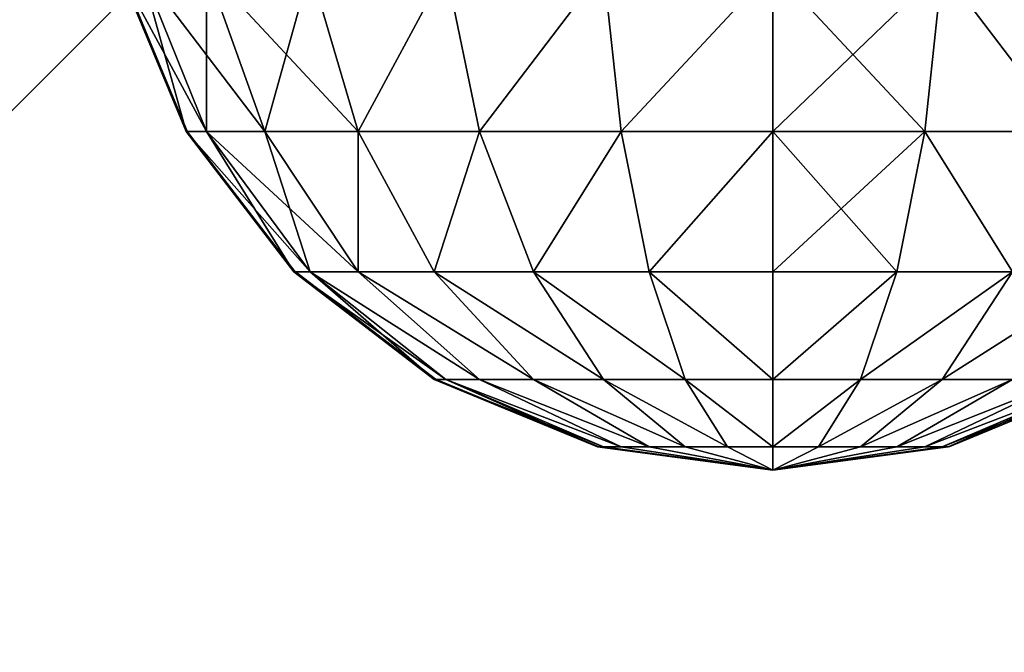
# Model space of a CAD drawing. Units: inches. Extents: x -160 to 242, y -116 to 326.
# Drawn here: x 77 to 80, y 43 to 45 of the extents above; entities that cross this region are included whole.
import ezdxf

# ---------------------------------------------------------------- set-up
doc = ezdxf.new("R2010")
doc.units = ezdxf.units.IN
doc.header["$MEASUREMENT"] = 0
doc.layers.get('0').update_dxf_attribs({"true_color": 0xffffff})
doc.layers.add('foundations', color=7, linetype='Continuous', true_color=0x9fa3a3)
doc.layers.add('kapsle', color=7, linetype='Continuous', true_color=0xffffff)
doc.layers.add('strefa', color=40, linetype='Continuous')

# ---------------------------------------------------------------- blocks, each defined once
blk = doc.blocks.new('fundament')
at = {"color": 8, "true_color": 0x727272}
mesh = blk.add_polyface(dxfattribs=at)
corners = [(40, 40), (0, 0), (0, 40), (40, 0)]
mesh.append_faces([[corners[k] for k in face] for face in [(0, 1, 2), (1, 0, 3)]], dxfattribs={"vtx0": -1, "color": 8})
mesh = blk.add_polyface(dxfattribs=at)
corners = [(28.3021, 11.6979, 35), (11.6979, 28.3021, 35), (11.6979, 11.6979, 35), (28.3021, 28.3021, 35)]
mesh.append_faces([[corners[k] for k in face] for face in [(0, 1, 2), (1, 0, 3)]], dxfattribs={"vtx0": -1, "color": 8})
blk = doc.blocks.new('kapsel')
at = {"color": 18, "true_color": 0x000000}
mesh = blk.add_polyface(dxfattribs=at)
corners = [(1.5, 1.9365, 2.134), (1.4824, 1.9365, 2), (2, 2.0046, 2)]
mesh.append_faces([[corners[k] for k in face] for face in [(0, 1, 2)]], dxfattribs={"color": 18})
mesh = blk.add_polyface(dxfattribs=at)
corners = [(2, 2.0046, 2), (1.4824, 1.9365, 2), (1.5, 1.9365, 1.866)]
mesh.append_faces([[corners[k] for k in face] for face in [(0, 1, 2)]], dxfattribs={"color": 18})
mesh = blk.add_polyface(dxfattribs=at)
corners = [(2, 2.0046, 2), (1.5, 1.9365, 1.866), (1.5517, 1.9365, 1.7412)]
mesh.append_faces([[corners[k] for k in face] for face in [(0, 1, 2)]], dxfattribs={"color": 18})
mesh = blk.add_polyface(dxfattribs=at)
corners = [(1.5517, 1.9365, 2.2588), (1.5, 1.9365, 2.134), (2, 2.0046, 2)]
mesh.append_faces([[corners[k] for k in face] for face in [(0, 1, 2)]], dxfattribs={"color": 18})
mesh = blk.add_polyface(dxfattribs=at)
corners = [(1.634, 1.9365, 2.366), (1.5517, 1.9365, 2.2588), (2, 2.0046, 2)]
mesh.append_faces([[corners[k] for k in face] for face in [(0, 1, 2)]], dxfattribs={"color": 18})
mesh = blk.add_polyface(dxfattribs=at)
corners = [(2, 2.0046, 2), (1.5517, 1.9365, 1.7412), (1.634, 1.9365, 1.634)]
mesh.append_faces([[corners[k] for k in face] for face in [(0, 1, 2)]], dxfattribs={"color": 18})
mesh = blk.add_polyface(dxfattribs=at)
corners = [(1.7412, 1.9365, 2.4483), (1.634, 1.9365, 2.366), (2, 2.0046, 2)]
mesh.append_faces([[corners[k] for k in face] for face in [(0, 1, 2)]], dxfattribs={"color": 18})
mesh = blk.add_polyface(dxfattribs=at)
corners = [(2, 2.0046, 2), (1.634, 1.9365, 1.634), (1.7412, 1.9365, 1.5517)]
mesh.append_faces([[corners[k] for k in face] for face in [(0, 1, 2)]], dxfattribs={"color": 18})
mesh = blk.add_polyface(dxfattribs=at)
corners = [(2, 2.0046, 2), (1.7412, 1.9365, 1.5517), (1.866, 1.9365, 1.5)]
mesh.append_faces([[corners[k] for k in face] for face in [(0, 1, 2)]], dxfattribs={"color": 18})
mesh = blk.add_polyface(dxfattribs=at)
corners = [(1.866, 1.9365, 2.5), (1.7412, 1.9365, 2.4483), (2, 2.0046, 2)]
mesh.append_faces([[corners[k] for k in face] for face in [(0, 1, 2)]], dxfattribs={"color": 18})
mesh = blk.add_polyface(dxfattribs=at)
corners = [(2, 2.0046, 2), (1.866, 1.9365, 1.5), (2, 1.9365, 1.4824)]
mesh.append_faces([[corners[k] for k in face] for face in [(0, 1, 2)]], dxfattribs={"color": 18})
mesh = blk.add_polyface(dxfattribs=at)
corners = [(2, 1.9365, 2.5176), (1.866, 1.9365, 2.5), (2, 2.0046, 2)]
mesh.append_faces([[corners[k] for k in face] for face in [(0, 1, 2)]], dxfattribs={"color": 18})
mesh = blk.add_polyface(dxfattribs=at)
corners = [(2, 2.0046, 2), (2, 1.9365, 1.4824), (2.134, 1.9365, 1.5)]
mesh.append_faces([[corners[k] for k in face] for face in [(0, 1, 2)]], dxfattribs={"color": 18})
mesh = blk.add_polyface(dxfattribs=at)
corners = [(2, 1.9365, 2.5176), (2, 2.0046, 2), (2.134, 1.9365, 2.5)]
mesh.append_faces([[corners[k] for k in face] for face in [(0, 1, 2)]], dxfattribs={"color": 18})
mesh = blk.add_polyface(dxfattribs=at)
corners = [(2, 2.0046, 2), (2.4483, 1.9365, 1.7412), (2.5, 1.9365, 1.866)]
mesh.append_faces([[corners[k] for k in face] for face in [(0, 1, 2)]], dxfattribs={"color": 18})
mesh = blk.add_polyface(dxfattribs=at)
corners = [(2.366, 1.9365, 2.366), (2, 2.0046, 2), (2.4483, 1.9365, 2.2588)]
mesh.append_faces([[corners[k] for k in face] for face in [(0, 1, 2)]], dxfattribs={"color": 18})
mesh = blk.add_polyface(dxfattribs=at)
corners = [(2.5, 1.9365, 2.134), (2, 2.0046, 2), (2.5176, 1.9365, 2)]
mesh.append_faces([[corners[k] for k in face] for face in [(0, 1, 2)]], dxfattribs={"color": 18})
mesh = blk.add_polyface(dxfattribs=at)
corners = [(2.2588, 1.9365, 2.4483), (2, 2.0046, 2), (2.366, 1.9365, 2.366)]
mesh.append_faces([[corners[k] for k in face] for face in [(0, 1, 2)]], dxfattribs={"color": 18})
mesh = blk.add_polyface(dxfattribs=at)
corners = [(2.134, 1.9365, 2.5), (2, 2.0046, 2), (2.2588, 1.9365, 2.4483)]
mesh.append_faces([[corners[k] for k in face] for face in [(0, 1, 2)]], dxfattribs={"color": 18})
mesh = blk.add_polyface(dxfattribs=at)
corners = [(2, 2.0046, 2), (2.5, 1.9365, 1.866), (2.5176, 1.9365, 2)]
mesh.append_faces([[corners[k] for k in face] for face in [(0, 1, 2)]], dxfattribs={"color": 18})
mesh = blk.add_polyface(dxfattribs=at)
corners = [(2.4483, 1.9365, 2.2588), (2, 2.0046, 2), (2.5, 1.9365, 2.134)]
mesh.append_faces([[corners[k] for k in face] for face in [(0, 1, 2)]], dxfattribs={"color": 18})
mesh = blk.add_polyface(dxfattribs=at)
corners = [(2, 2.0046, 2), (2.134, 1.9365, 1.5), (2.2588, 1.9365, 1.5517)]
mesh.append_faces([[corners[k] for k in face] for face in [(0, 1, 2)]], dxfattribs={"color": 18})
mesh = blk.add_polyface(dxfattribs=at)
corners = [(2, 2.0046, 2), (2.2588, 1.9365, 1.5517), (2.366, 1.9365, 1.634)]
mesh.append_faces([[corners[k] for k in face] for face in [(0, 1, 2)]], dxfattribs={"color": 18})
mesh = blk.add_polyface(dxfattribs=at)
corners = [(2, 2.0046, 2), (2.366, 1.9365, 1.634), (2.4483, 1.9365, 1.7412)]
mesh.append_faces([[corners[k] for k in face] for face in [(0, 1, 2)]], dxfattribs={"color": 18})
mesh = blk.add_polyface(dxfattribs=at)
corners = [(1.4824, 1.9365, 2), (1.0341, 1.7367, 2.2588), (1, 1.7367, 2), (1.5, 1.9365, 2.134)]
mesh.append_faces([[corners[k] for k in face] for face in [(0, 1, 2), (1, 0, 3)]], dxfattribs={"vtx0": -1, "color": 18})
mesh = blk.add_polyface(dxfattribs=at)
corners = [(1.5, 1.9365, 1.866), (1, 1.7367, 2), (1.0341, 1.7367, 1.7412), (1.4824, 1.9365, 2)]
mesh.append_faces([[corners[k] for k in face] for face in [(0, 1, 2), (1, 0, 3)]], dxfattribs={"vtx0": -1, "color": 18})
mesh = blk.add_polyface(dxfattribs=at)
corners = [(1.5517, 1.9365, 2.2588), (1.0341, 1.7367, 2.2588), (1.5, 1.9365, 2.134), (1.134, 1.7367, 2.5)]
mesh.append_faces([[corners[k] for k in face] for face in [(0, 1, 2), (1, 0, 3)]], dxfattribs={"vtx0": -1, "color": 18})
mesh = blk.add_polyface(dxfattribs=at)
corners = [(1.5517, 1.9365, 1.7412), (1.0341, 1.7367, 1.7412), (1.134, 1.7367, 1.5), (1.5, 1.9365, 1.866)]
mesh.append_faces([[corners[k] for k in face] for face in [(0, 1, 2), (1, 0, 3)]], dxfattribs={"vtx0": -1, "color": 18})
mesh = blk.add_polyface(dxfattribs=at)
corners = [(1.634, 1.9365, 1.634), (1.134, 1.7367, 1.5), (1.2929, 1.7367, 1.2929), (1.5517, 1.9365, 1.7412)]
mesh.append_faces([[corners[k] for k in face] for face in [(0, 1, 2), (1, 0, 3)]], dxfattribs={"vtx0": -1, "color": 18})
mesh = blk.add_polyface(dxfattribs=at)
corners = [(1.634, 1.9365, 2.366), (1.134, 1.7367, 2.5), (1.5517, 1.9365, 2.2588), (1.2929, 1.7367, 2.7071)]
mesh.append_faces([[corners[k] for k in face] for face in [(0, 1, 2), (1, 0, 3)]], dxfattribs={"vtx0": -1, "color": 18})
mesh = blk.add_polyface(dxfattribs=at)
corners = [(1.7412, 1.9365, 1.5517), (1.2929, 1.7367, 1.2929), (1.5, 1.7367, 1.134), (1.634, 1.9365, 1.634)]
mesh.append_faces([[corners[k] for k in face] for face in [(0, 1, 2), (1, 0, 3)]], dxfattribs={"vtx0": -1, "color": 18})
mesh = blk.add_polyface(dxfattribs=at)
corners = [(1.7412, 1.9365, 2.4483), (1.2929, 1.7367, 2.7071), (1.634, 1.9365, 2.366), (1.5, 1.7367, 2.866)]
mesh.append_faces([[corners[k] for k in face] for face in [(0, 1, 2), (1, 0, 3)]], dxfattribs={"vtx0": -1, "color": 18})
mesh = blk.add_polyface(dxfattribs=at)
corners = [(1.866, 1.9365, 1.5), (1.5, 1.7367, 1.134), (1.7412, 1.7367, 1.0341), (1.7412, 1.9365, 1.5517)]
mesh.append_faces([[corners[k] for k in face] for face in [(0, 1, 2), (1, 0, 3)]], dxfattribs={"vtx0": -1, "color": 18})
mesh = blk.add_polyface(dxfattribs=at)
corners = [(1.866, 1.9365, 2.5), (1.5, 1.7367, 2.866), (1.7412, 1.9365, 2.4483), (1.7412, 1.7367, 2.9659)]
mesh.append_faces([[corners[k] for k in face] for face in [(0, 1, 2), (1, 0, 3)]], dxfattribs={"vtx0": -1, "color": 18})
mesh = blk.add_polyface(dxfattribs=at)
corners = [(2, 1.9365, 1.4824), (1.7412, 1.7367, 1.0341), (2, 1.7367, 1), (1.866, 1.9365, 1.5)]
mesh.append_faces([[corners[k] for k in face] for face in [(0, 1, 2), (1, 0, 3)]], dxfattribs={"vtx0": -1, "color": 18})
mesh = blk.add_polyface(dxfattribs=at)
corners = [(2, 1.9365, 2.5176), (1.7412, 1.7367, 2.9659), (1.866, 1.9365, 2.5), (2, 1.7367, 3)]
mesh.append_faces([[corners[k] for k in face] for face in [(0, 1, 2), (1, 0, 3)]], dxfattribs={"vtx0": -1, "color": 18})
mesh = blk.add_polyface(dxfattribs=at)
corners = [(2.2588, 1.7367, 1.0341), (2, 1.9365, 1.4824), (2, 1.7367, 1), (2.134, 1.9365, 1.5)]
mesh.append_faces([[corners[k] for k in face] for face in [(0, 1, 2), (1, 0, 3)]], dxfattribs={"vtx0": -1, "color": 18})
mesh = blk.add_polyface(dxfattribs=at)
corners = [(2.2588, 1.7367, 2.9659), (2, 1.9365, 2.5176), (2.134, 1.9365, 2.5), (2, 1.7367, 3)]
mesh.append_faces([[corners[k] for k in face] for face in [(0, 1, 2), (1, 0, 3)]], dxfattribs={"vtx0": -1, "color": 18})
mesh = blk.add_polyface(dxfattribs=at)
corners = [(2.5, 1.7367, 2.866), (2.134, 1.9365, 2.5), (2.2588, 1.9365, 2.4483), (2.2588, 1.7367, 2.9659)]
mesh.append_faces([[corners[k] for k in face] for face in [(0, 1, 2), (1, 0, 3)]], dxfattribs={"vtx0": -1, "color": 18})
mesh = blk.add_polyface(dxfattribs=at)
corners = [(2.5, 1.7367, 1.134), (2.134, 1.9365, 1.5), (2.2588, 1.7367, 1.0341), (2.2588, 1.9365, 1.5517)]
mesh.append_faces([[corners[k] for k in face] for face in [(0, 1, 2), (1, 0, 3)]], dxfattribs={"vtx0": -1, "color": 18})
mesh = blk.add_polyface(dxfattribs=at)
corners = [(2.7071, 1.7367, 2.7071), (2.2588, 1.9365, 2.4483), (2.366, 1.9365, 2.366), (2.5, 1.7367, 2.866)]
mesh.append_faces([[corners[k] for k in face] for face in [(0, 1, 2), (1, 0, 3)]], dxfattribs={"vtx0": -1, "color": 18})
mesh = blk.add_polyface(dxfattribs=at)
corners = [(2.7071, 1.7367, 1.2929), (2.2588, 1.9365, 1.5517), (2.5, 1.7367, 1.134), (2.366, 1.9365, 1.634)]
mesh.append_faces([[corners[k] for k in face] for face in [(0, 1, 2), (1, 0, 3)]], dxfattribs={"vtx0": -1, "color": 18})
mesh = blk.add_polyface(dxfattribs=at)
corners = [(2.866, 1.7367, 2.5), (2.366, 1.9365, 2.366), (2.4483, 1.9365, 2.2588), (2.7071, 1.7367, 2.7071)]
mesh.append_faces([[corners[k] for k in face] for face in [(0, 1, 2), (1, 0, 3)]], dxfattribs={"vtx0": -1, "color": 18})
mesh = blk.add_polyface(dxfattribs=at)
corners = [(2.866, 1.7367, 1.5), (2.366, 1.9365, 1.634), (2.7071, 1.7367, 1.2929), (2.4483, 1.9365, 1.7412)]
mesh.append_faces([[corners[k] for k in face] for face in [(0, 1, 2), (1, 0, 3)]], dxfattribs={"vtx0": -1, "color": 18})
mesh = blk.add_polyface(dxfattribs=at)
corners = [(2.9659, 1.7367, 2.2588), (2.4483, 1.9365, 2.2588), (2.5, 1.9365, 2.134), (2.866, 1.7367, 2.5)]
mesh.append_faces([[corners[k] for k in face] for face in [(0, 1, 2), (1, 0, 3)]], dxfattribs={"vtx0": -1, "color": 18})
mesh = blk.add_polyface(dxfattribs=at)
corners = [(2.9659, 1.7367, 1.7412), (2.4483, 1.9365, 1.7412), (2.866, 1.7367, 1.5), (2.5, 1.9365, 1.866)]
mesh.append_faces([[corners[k] for k in face] for face in [(0, 1, 2), (1, 0, 3)]], dxfattribs={"vtx0": -1, "color": 18})
mesh = blk.add_polyface(dxfattribs=at)
corners = [(2.9659, 1.7367, 2.2588), (2.5176, 1.9365, 2), (3, 1.7367, 2), (2.5, 1.9365, 2.134)]
mesh.append_faces([[corners[k] for k in face] for face in [(0, 1, 2), (1, 0, 3)]], dxfattribs={"vtx0": -1, "color": 18})
mesh = blk.add_polyface(dxfattribs=at)
corners = [(3, 1.7367, 2), (2.5, 1.9365, 1.866), (2.9659, 1.7367, 1.7412), (2.5176, 1.9365, 2)]
mesh.append_faces([[corners[k] for k in face] for face in [(0, 1, 2), (1, 0, 3)]], dxfattribs={"vtx0": -1, "color": 18})
mesh = blk.add_polyface(dxfattribs=at)
corners = [(1.0341, 1.7367, 1.7412), (0.5858, 1.4188, 2), (0.634, 1.4188, 1.634), (1, 1.7367, 2)]
mesh.append_faces([[corners[k] for k in face] for face in [(0, 1, 2), (1, 0, 3)]], dxfattribs={"vtx0": -1, "color": 18})
mesh = blk.add_polyface(dxfattribs=at)
corners = [(1, 1.7367, 2), (0.634, 1.4188, 2.366), (0.5858, 1.4188, 2), (1.0341, 1.7367, 2.2588)]
mesh.append_faces([[corners[k] for k in face] for face in [(0, 1, 2), (1, 0, 3)]], dxfattribs={"vtx0": -1, "color": 18})
mesh = blk.add_polyface(dxfattribs=at)
corners = [(1.134, 1.7367, 2.5), (0.634, 1.4188, 2.366), (1.0341, 1.7367, 2.2588), (0.7753, 1.4188, 2.7071)]
mesh.append_faces([[corners[k] for k in face] for face in [(0, 1, 2), (1, 0, 3)]], dxfattribs={"vtx0": -1, "color": 18})
mesh = blk.add_polyface(dxfattribs=at)
corners = [(1.134, 1.7367, 1.5), (0.634, 1.4188, 1.634), (0.7753, 1.4188, 1.2929), (1.0341, 1.7367, 1.7412)]
mesh.append_faces([[corners[k] for k in face] for face in [(0, 1, 2), (1, 0, 3)]], dxfattribs={"vtx0": -1, "color": 18})
mesh = blk.add_polyface(dxfattribs=at)
corners = [(1.2929, 1.7367, 2.7071), (0.7753, 1.4188, 2.7071), (1.134, 1.7367, 2.5), (1, 1.4188, 3)]
mesh.append_faces([[corners[k] for k in face] for face in [(0, 1, 2), (1, 0, 3)]], dxfattribs={"vtx0": -1, "color": 18})
mesh = blk.add_polyface(dxfattribs=at)
corners = [(1.2929, 1.7367, 1.2929), (0.7753, 1.4188, 1.2929), (1, 1.4188, 1), (1.134, 1.7367, 1.5)]
mesh.append_faces([[corners[k] for k in face] for face in [(0, 1, 2), (1, 0, 3)]], dxfattribs={"vtx0": -1, "color": 18})
mesh = blk.add_polyface(dxfattribs=at)
corners = [(1.5, 1.7367, 2.866), (1, 1.4188, 3), (1.2929, 1.7367, 2.7071), (1.2929, 1.4188, 3.2247)]
mesh.append_faces([[corners[k] for k in face] for face in [(0, 1, 2), (1, 0, 3)]], dxfattribs={"vtx0": -1, "color": 18})
mesh = blk.add_polyface(dxfattribs=at)
corners = [(1.5, 1.7367, 1.134), (1, 1.4188, 1), (1.2929, 1.4188, 0.7753), (1.2929, 1.7367, 1.2929)]
mesh.append_faces([[corners[k] for k in face] for face in [(0, 1, 2), (1, 0, 3)]], dxfattribs={"vtx0": -1, "color": 18})
mesh = blk.add_polyface(dxfattribs=at)
corners = [(1.7412, 1.7367, 1.0341), (1.2929, 1.4188, 0.7753), (1.634, 1.4188, 0.634), (1.5, 1.7367, 1.134)]
mesh.append_faces([[corners[k] for k in face] for face in [(0, 1, 2), (1, 0, 3)]], dxfattribs={"vtx0": -1, "color": 18})
mesh = blk.add_polyface(dxfattribs=at)
corners = [(1.7412, 1.7367, 2.9659), (1.2929, 1.4188, 3.2247), (1.5, 1.7367, 2.866), (1.634, 1.4188, 3.366)]
mesh.append_faces([[corners[k] for k in face] for face in [(0, 1, 2), (1, 0, 3)]], dxfattribs={"vtx0": -1, "color": 18})
mesh = blk.add_polyface(dxfattribs=at)
corners = [(2, 1.7367, 1), (1.634, 1.4188, 0.634), (2, 1.4188, 0.5858), (1.7412, 1.7367, 1.0341)]
mesh.append_faces([[corners[k] for k in face] for face in [(0, 1, 2), (1, 0, 3)]], dxfattribs={"vtx0": -1, "color": 18})
mesh = blk.add_polyface(dxfattribs=at)
corners = [(2, 1.7367, 3), (1.634, 1.4188, 3.366), (1.7412, 1.7367, 2.9659), (2, 1.4188, 3.4142)]
mesh.append_faces([[corners[k] for k in face] for face in [(0, 1, 2), (1, 0, 3)]], dxfattribs={"vtx0": -1, "color": 18})
mesh = blk.add_polyface(dxfattribs=at)
corners = [(2.366, 1.4188, 0.634), (2, 1.7367, 1), (2, 1.4188, 0.5858), (2.2588, 1.7367, 1.0341)]
mesh.append_faces([[corners[k] for k in face] for face in [(0, 1, 2), (1, 0, 3)]], dxfattribs={"vtx0": -1, "color": 18})
mesh = blk.add_polyface(dxfattribs=at)
corners = [(2.366, 1.4188, 3.366), (2, 1.7367, 3), (2.2588, 1.7367, 2.9659), (2, 1.4188, 3.4142)]
mesh.append_faces([[corners[k] for k in face] for face in [(0, 1, 2), (1, 0, 3)]], dxfattribs={"vtx0": -1, "color": 18})
mesh = blk.add_polyface(dxfattribs=at)
corners = [(2.7071, 1.4188, 3.2247), (2.2588, 1.7367, 2.9659), (2.5, 1.7367, 2.866), (2.366, 1.4188, 3.366)]
mesh.append_faces([[corners[k] for k in face] for face in [(0, 1, 2), (1, 0, 3)]], dxfattribs={"vtx0": -1, "color": 18})
mesh = blk.add_polyface(dxfattribs=at)
corners = [(2.7071, 1.4188, 0.7753), (2.2588, 1.7367, 1.0341), (2.366, 1.4188, 0.634), (2.5, 1.7367, 1.134)]
mesh.append_faces([[corners[k] for k in face] for face in [(0, 1, 2), (1, 0, 3)]], dxfattribs={"vtx0": -1, "color": 18})
mesh = blk.add_polyface(dxfattribs=at)
corners = [(3, 1.4188, 3), (2.5, 1.7367, 2.866), (2.7071, 1.7367, 2.7071), (2.7071, 1.4188, 3.2247)]
mesh.append_faces([[corners[k] for k in face] for face in [(0, 1, 2), (1, 0, 3)]], dxfattribs={"vtx0": -1, "color": 18})
mesh = blk.add_polyface(dxfattribs=at)
corners = [(3, 1.4188, 1), (2.5, 1.7367, 1.134), (2.7071, 1.4188, 0.7753), (2.7071, 1.7367, 1.2929)]
mesh.append_faces([[corners[k] for k in face] for face in [(0, 1, 2), (1, 0, 3)]], dxfattribs={"vtx0": -1, "color": 18})
mesh = blk.add_polyface(dxfattribs=at)
corners = [(0.327, 1.0046, 1.5517), (0.5858, 1.4188, 2), (0.2679, 1.0046, 2), (0.634, 1.4188, 1.634)]
mesh.append_faces([[corners[k] for k in face] for face in [(0, 1, 2), (1, 0, 3)]], dxfattribs={"vtx0": -1, "color": 18})
mesh = blk.add_polyface(dxfattribs=at)
corners = [(0.2679, 1.0046, 2), (0.634, 1.4188, 2.366), (0.327, 1.0046, 2.4483), (0.5858, 1.4188, 2)]
mesh.append_faces([[corners[k] for k in face] for face in [(0, 1, 2), (1, 0, 3)]], dxfattribs={"vtx0": -1, "color": 18})
mesh = blk.add_polyface(dxfattribs=at)
corners = [(0.5, 1.0046, 1.134), (0.634, 1.4188, 1.634), (0.327, 1.0046, 1.5517), (0.7753, 1.4188, 1.2929)]
mesh.append_faces([[corners[k] for k in face] for face in [(0, 1, 2), (1, 0, 3)]], dxfattribs={"vtx0": -1, "color": 18})
mesh = blk.add_polyface(dxfattribs=at)
corners = [(0.327, 1.0046, 2.4483), (0.7753, 1.4188, 2.7071), (0.5, 1.0046, 2.866), (0.634, 1.4188, 2.366)]
mesh.append_faces([[corners[k] for k in face] for face in [(0, 1, 2), (1, 0, 3)]], dxfattribs={"vtx0": -1, "color": 18})
mesh = blk.add_polyface(dxfattribs=at)
corners = [(0.7753, 1.0046, 0.7753), (0.7753, 1.4188, 1.2929), (0.5, 1.0046, 1.134), (1, 1.4188, 1)]
mesh.append_faces([[corners[k] for k in face] for face in [(0, 1, 2), (1, 0, 3)]], dxfattribs={"vtx0": -1, "color": 18})
mesh = blk.add_polyface(dxfattribs=at)
corners = [(0.7753, 1.4188, 2.7071), (0.7753, 1.0046, 3.2247), (0.5, 1.0046, 2.866), (1, 1.4188, 3)]
mesh.append_faces([[corners[k] for k in face] for face in [(0, 1, 2), (1, 0, 3)]], dxfattribs={"vtx0": -1, "color": 18})
mesh = blk.add_polyface(dxfattribs=at)
corners = [(1.134, 1.0046, 0.5), (1, 1.4188, 1), (0.7753, 1.0046, 0.7753), (1.2929, 1.4188, 0.7753)]
mesh.append_faces([[corners[k] for k in face] for face in [(0, 1, 2), (1, 0, 3)]], dxfattribs={"vtx0": -1, "color": 18})
mesh = blk.add_polyface(dxfattribs=at)
corners = [(1, 1.4188, 3), (1.134, 1.0046, 3.5), (0.7753, 1.0046, 3.2247), (1.2929, 1.4188, 3.2247)]
mesh.append_faces([[corners[k] for k in face] for face in [(0, 1, 2), (1, 0, 3)]], dxfattribs={"vtx0": -1, "color": 18})
mesh = blk.add_polyface(dxfattribs=at)
corners = [(1.5517, 1.0046, 0.327), (1.2929, 1.4188, 0.7753), (1.134, 1.0046, 0.5), (1.634, 1.4188, 0.634)]
mesh.append_faces([[corners[k] for k in face] for face in [(0, 1, 2), (1, 0, 3)]], dxfattribs={"vtx0": -1, "color": 18})
mesh = blk.add_polyface(dxfattribs=at)
corners = [(1.2929, 1.4188, 3.2247), (1.5517, 1.0046, 3.673), (1.134, 1.0046, 3.5), (1.634, 1.4188, 3.366)]
mesh.append_faces([[corners[k] for k in face] for face in [(0, 1, 2), (1, 0, 3)]], dxfattribs={"vtx0": -1, "color": 18})
mesh = blk.add_polyface(dxfattribs=at)
corners = [(2, 1.0046, 0.2679), (1.634, 1.4188, 0.634), (1.5517, 1.0046, 0.327), (2, 1.4188, 0.5858)]
mesh.append_faces([[corners[k] for k in face] for face in [(0, 1, 2), (1, 0, 3)]], dxfattribs={"vtx0": -1, "color": 18})
mesh = blk.add_polyface(dxfattribs=at)
corners = [(1.634, 1.4188, 3.366), (2, 1.0046, 3.7321), (1.5517, 1.0046, 3.673), (2, 1.4188, 3.4142)]
mesh.append_faces([[corners[k] for k in face] for face in [(0, 1, 2), (1, 0, 3)]], dxfattribs={"vtx0": -1, "color": 18})
mesh = blk.add_polyface(dxfattribs=at)
corners = [(2.4483, 1.0046, 0.327), (2, 1.4188, 0.5858), (2, 1.0046, 0.2679), (2.366, 1.4188, 0.634)]
mesh.append_faces([[corners[k] for k in face] for face in [(0, 1, 2), (1, 0, 3)]], dxfattribs={"vtx0": -1, "color": 18})
mesh = blk.add_polyface(dxfattribs=at)
corners = [(2.366, 1.4188, 3.366), (2, 1.0046, 3.7321), (2, 1.4188, 3.4142), (2.4483, 1.0046, 3.673)]
mesh.append_faces([[corners[k] for k in face] for face in [(0, 1, 2), (1, 0, 3)]], dxfattribs={"vtx0": -1, "color": 18})
mesh = blk.add_polyface(dxfattribs=at)
corners = [(2.4483, 1.0046, 0.327), (2.7071, 1.4188, 0.7753), (2.366, 1.4188, 0.634), (2.866, 1.0046, 0.5)]
mesh.append_faces([[corners[k] for k in face] for face in [(0, 1, 2), (1, 0, 3)]], dxfattribs={"vtx0": -1, "color": 18})
mesh = blk.add_polyface(dxfattribs=at)
corners = [(2.7071, 1.4188, 3.2247), (2.4483, 1.0046, 3.673), (2.366, 1.4188, 3.366), (2.866, 1.0046, 3.5)]
mesh.append_faces([[corners[k] for k in face] for face in [(0, 1, 2), (1, 0, 3)]], dxfattribs={"vtx0": -1, "color": 18})
mesh = blk.add_polyface(dxfattribs=at)
corners = [(0.0681, 0.5222, 2), (0.327, 1.0046, 2.4483), (0.134, 0.5222, 2.5), (0.2679, 1.0046, 2)]
mesh.append_faces([[corners[k] for k in face] for face in [(0, 1, 2), (1, 0, 3)]], dxfattribs={"vtx0": -1, "color": 18})
mesh = blk.add_polyface(dxfattribs=at)
corners = [(0.134, 0.5222, 1.5), (0.2679, 1.0046, 2), (0.0681, 0.5222, 2), (0.327, 1.0046, 1.5517)]
mesh.append_faces([[corners[k] for k in face] for face in [(0, 1, 2), (1, 0, 3)]], dxfattribs={"vtx0": -1, "color": 18})
mesh = blk.add_polyface(dxfattribs=at)
corners = [(0.327, 0.5222, 1.0341), (0.327, 1.0046, 1.5517), (0.134, 0.5222, 1.5), (0.5, 1.0046, 1.134)]
mesh.append_faces([[corners[k] for k in face] for face in [(0, 1, 2), (1, 0, 3)]], dxfattribs={"vtx0": -1, "color": 18})
mesh = blk.add_polyface(dxfattribs=at)
corners = [(0.134, 0.5222, 2.5), (0.5, 1.0046, 2.866), (0.327, 0.5222, 2.9659), (0.327, 1.0046, 2.4483)]
mesh.append_faces([[corners[k] for k in face] for face in [(0, 1, 2), (1, 0, 3)]], dxfattribs={"vtx0": -1, "color": 18})
mesh = blk.add_polyface(dxfattribs=at)
corners = [(0.634, 0.5222, 0.634), (0.5, 1.0046, 1.134), (0.327, 0.5222, 1.0341), (0.7753, 1.0046, 0.7753)]
mesh.append_faces([[corners[k] for k in face] for face in [(0, 1, 2), (1, 0, 3)]], dxfattribs={"vtx0": -1, "color": 18})
mesh = blk.add_polyface(dxfattribs=at)
corners = [(0.327, 0.5222, 2.9659), (0.7753, 1.0046, 3.2247), (0.634, 0.5222, 3.366), (0.5, 1.0046, 2.866)]
mesh.append_faces([[corners[k] for k in face] for face in [(0, 1, 2), (1, 0, 3)]], dxfattribs={"vtx0": -1, "color": 18})
mesh = blk.add_polyface(dxfattribs=at)
corners = [(1.0341, 0.5222, 0.327), (0.7753, 1.0046, 0.7753), (0.634, 0.5222, 0.634), (1.134, 1.0046, 0.5)]
mesh.append_faces([[corners[k] for k in face] for face in [(0, 1, 2), (1, 0, 3)]], dxfattribs={"vtx0": -1, "color": 18})
mesh = blk.add_polyface(dxfattribs=at)
corners = [(0.7753, 1.0046, 3.2247), (1.0341, 0.5222, 3.673), (0.634, 0.5222, 3.366), (1.134, 1.0046, 3.5)]
mesh.append_faces([[corners[k] for k in face] for face in [(0, 1, 2), (1, 0, 3)]], dxfattribs={"vtx0": -1, "color": 18})
mesh = blk.add_polyface(dxfattribs=at)
corners = [(1.5, 0.5222, 0.134), (1.134, 1.0046, 0.5), (1.0341, 0.5222, 0.327), (1.5517, 1.0046, 0.327)]
mesh.append_faces([[corners[k] for k in face] for face in [(0, 1, 2), (1, 0, 3)]], dxfattribs={"vtx0": -1, "color": 18})
mesh = blk.add_polyface(dxfattribs=at)
corners = [(1.134, 1.0046, 3.5), (1.5, 0.5222, 3.866), (1.0341, 0.5222, 3.673), (1.5517, 1.0046, 3.673)]
mesh.append_faces([[corners[k] for k in face] for face in [(0, 1, 2), (1, 0, 3)]], dxfattribs={"vtx0": -1, "color": 18})
mesh = blk.add_polyface(dxfattribs=at)
corners = [(2, 0.5222, 0.0681), (1.5517, 1.0046, 0.327), (1.5, 0.5222, 0.134), (2, 1.0046, 0.2679)]
mesh.append_faces([[corners[k] for k in face] for face in [(0, 1, 2), (1, 0, 3)]], dxfattribs={"vtx0": -1, "color": 18})
mesh = blk.add_polyface(dxfattribs=at)
corners = [(1.5517, 1.0046, 3.673), (2, 0.5222, 3.9319), (1.5, 0.5222, 3.866), (2, 1.0046, 3.7321)]
mesh.append_faces([[corners[k] for k in face] for face in [(0, 1, 2), (1, 0, 3)]], dxfattribs={"vtx0": -1, "color": 18})
mesh = blk.add_polyface(dxfattribs=at)
corners = [(2.5, 0.5222, 0.134), (2, 1.0046, 0.2679), (2, 0.5222, 0.0681), (2.4483, 1.0046, 0.327)]
mesh.append_faces([[corners[k] for k in face] for face in [(0, 1, 2), (1, 0, 3)]], dxfattribs={"vtx0": -1, "color": 18})
mesh = blk.add_polyface(dxfattribs=at)
corners = [(2.4483, 1.0046, 3.673), (2, 0.5222, 3.9319), (2, 1.0046, 3.7321), (2.5, 0.5222, 3.866)]
mesh.append_faces([[corners[k] for k in face] for face in [(0, 1, 2), (1, 0, 3)]], dxfattribs={"vtx0": -1, "color": 18})
mesh = blk.add_polyface(dxfattribs=at)
corners = [(2.5, 0.5222, 0.134), (2.866, 1.0046, 0.5), (2.4483, 1.0046, 0.327), (2.9659, 0.5222, 0.327)]
mesh.append_faces([[corners[k] for k in face] for face in [(0, 1, 2), (1, 0, 3)]], dxfattribs={"vtx0": -1, "color": 18})
mesh = blk.add_polyface(dxfattribs=at)
corners = [(2.866, 1.0046, 3.5), (2.5, 0.5222, 3.866), (2.4483, 1.0046, 3.673), (2.9659, 0.5222, 3.673)]
mesh.append_faces([[corners[k] for k in face] for face in [(0, 1, 2), (1, 0, 3)]], dxfattribs={"vtx0": -1, "color": 18})
blk = doc.blocks.new('Group_9')
at = {"layer": 'kapsle', "zscale": -1, "rotation": 179.9999999999999}
blk.add_blockref('kapsel', (4, 2.0046, 4), dxfattribs=at)
blk = doc.blocks.new('0813')
for p, q in [((29.8028, -58.7806), (29.603, -58.2983)), ((30.1207, -59.1949), (29.8028, -58.7806)), ((30.5349, -59.5127), (30.1207, -59.1949)), ((31.0172, -59.7125), (30.5349, -59.5127)), ((32.5349, -59.5127), (32.0525, -59.7125)), ((31.5349, -59.7806), (31.0172, -59.7125)), ((32.0525, -59.7125), (31.5349, -59.7806))]:
    blk.add_line(p, q)

msp = doc.modelspace()

# ---------------------------------------------------------------- block references
at = {"layer": 'foundations'}
msp.add_blockref('fundament', (59.3047, 27.196, -59.0962), dxfattribs=at)
at = {"layer": 'kapsle', "extrusion": (0, 0, -1), "zscale": -1}
for p in [(-81.3292, 43.9108, -25.5883), (-81.3292, 43.9108, -58.6683)]:
    msp.add_blockref('Group_9', p, dxfattribs=at)
at = {"layer": 'strefa'}
msp.add_blockref('0813', (47.7977, 103.6921), dxfattribs=at)

doc.saveas('drawing.dxf')
